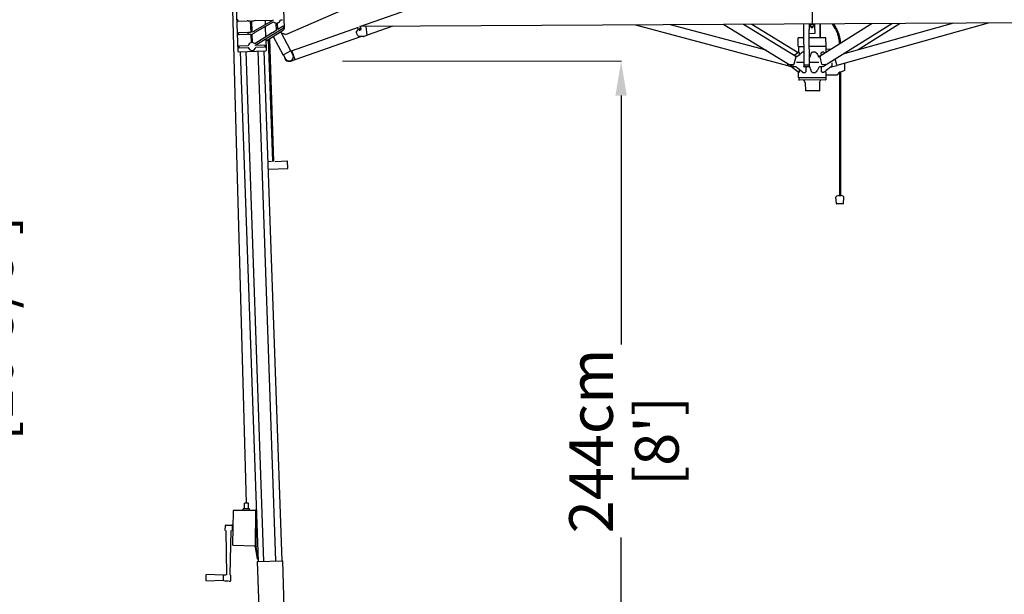
# Model space of a CAD drawing. Extents: x 97333 to 119120, y 40785 to 128726.
# Drawn here: x 106336 to 109494, y 125196 to 127039 of the extents above; entities that cross this region are included whole.
import ezdxf

# ---------------------------------------------------------------- set-up
doc = ezdxf.new("R2010")
doc.units = 0
doc.layers.get('Defpoints').update_dxf_attribs({"linetype": 'CONTINUOUS'})
doc.layers.add('CORO', color=7, linetype='CONTINUOUS')
doc.layers.add('P-00000000', color=7, linetype='CONTINUOUS')
doc.styles.add('Arial', font='arial.ttf')
doc.dimstyles.new('QUOTE SITO$0', dxfattribs={"dimscale": 0, "dimtxt": 50, "dimasz": 70, "dimexe": 1, "dimexo": 1, "dimgap": 40, "dimtad": 0, "dimdec": 1, "dimzin": 12, "dimdsep": 46, "dimtxsty": 'Arial', "dimcen": 5.0292, "dimse1": 1, "dimse2": 1, "dimclrd": 256, "dimclre": 253, "dimclrt": 256, "dimadec": 0, "dimazin": 3, "dimtfac": 1, "dimtdec": 1, "dimtix": 1, "dimtofl": 0, "dimtmove": 2, "dimatfit": 3, "dimfxl": 1, "dimtfillclr": 256, "dimtolj": 1, "dimtzin": 0, "dimlwd": -1, "dimarcsym": 1})

# ---------------------------------------------------------------- blocks, each defined once
blk = doc.blocks.new('RODI 300X350 (SIDE)')
at = {"layer": 'CORO'}
for p, q in [((1757086.1, 281332.8), (1757028.2, 283444.5)), ((1757449.9, 282862.1), (1758823.8, 283345.7)), ((1758897.3, 283346.1), (1758899.9, 282870.1)), ((1757212, 282836.3), (1758000.7, 283179.1)), ((1757051.1, 282979.5), (1757057.9, 282782.7)), ((1757207.4, 282857), (1757205.4, 282915.8)), ((1757114.6, 282880.7), (1757170.3, 282882.6)), ((1757194.8, 282883.5), (1757202, 282883.8)), ((1757057, 282882.2), (1757057, 282880.2)), ((1757060.5, 282878.8), (1757058.6, 282878.7)), ((1757060.5, 282878.8), (1757088.2, 282879.8)), ((1757091.4, 282879.9), (1757088.2, 282879.8)), ((1757091.4, 282879.9), (1757098.1, 282880.1)), ((1757098.1, 282880.1), (1757099.4, 282842.7)), ((1757103.1, 282880.3), (1757111.1, 282880.6)), ((1757104.4, 282843.4), (1757103.1, 282880.3)), ((1757114.6, 282880.7), (1757111.1, 282880.6)), ((1757170.6, 282881.6), (1757111.8, 282847.7)), ((1757114.3, 282843.4), (1757173.1, 282877.3)), ((1757147, 282868), (1757146.5, 282881.8)), ((1757148.4, 282828.8), (1757147.2, 282862.4)), ((1757174, 282838.9), (1757203.1, 282857.1)), ((1757180.4, 282873.2), (1757181.2, 282849.3)), ((1757186.1, 282852.4), (1757185.4, 282873.4)), ((1757200.5, 282861.4), (1757186.1, 282852.4)), ((1757200.5, 282861.4), (1757202.6, 282862.7)), ((1757205.3, 282858.4), (1757203.1, 282857.1)), ((1757205.7, 282860.5), (1757204.7, 282862.2)), ((1757444.4, 282858.7), (1757232.1, 282784.1)), ((1757439, 282845.1), (1757445.1, 282853.8)), ((1757443.6, 282855.4), (1757444.1, 282854.5)), ((1757447.7, 282850.6), (1757445.8, 282853.7)), ((1760330.3, 282877.9), (1757449.9, 282862.1)), ((1757450.6, 282861.2), (1757453.4, 282862.2)), ((1757451.7, 282860.2), (1757452.2, 282859.4)), ((1757453.9, 282854.4), (1757452.1, 282857.5)), ((1757473.5, 282834.3), (1757469.4, 282862.3)), ((1757554.9, 282862.7), (1757473.5, 282834.5)), ((1758334.2, 282867), (1758821, 282736.6)), ((1758752.8, 282785.6), (1758446.3, 282867.6)), ((1758617, 282868.5), (1758829, 282739)), ((1758679.7, 282868.9), (1758847.6, 282766.3)), ((1758707, 282869), (1758855, 282778.6)), ((1758873.1, 282869.9), (1758873.8, 282739.7)), ((1758890.9, 282870), (1758890.9, 282869.7)), ((1758890.9, 282869.3), (1758890.9, 282869.7)), ((1758890.9, 282869.3), (1758891, 282852.7)), ((1758891, 282852.3), (1758891, 282852.7)), ((1758891.1, 282839.4), (1758891, 282852.3)), ((1758895.2, 282865.8), (1758895.2, 282865)), ((1758896.3, 282860.9), (1758896.3, 282862.8)), ((1758903.6, 282860.9), (1758903.6, 282862.9)), ((1758904.7, 282865.9), (1758904.7, 282865.1)), ((1758908.9, 282869.8), (1758908.9, 282870.1)), ((1758908.9, 282869.8), (1758908.9, 282869.4)), ((1758909, 282852.8), (1758908.9, 282869.4)), ((1758909, 282852.8), (1758909, 282852.4)), ((1758909, 282852.4), (1758909.1, 282839.5)), ((1758924.9, 282870.2), (1758925.2, 282825.5)), ((1759092.8, 282871.1), (1758926.1, 282766.7)), ((1758927, 282825.5), (1758926.7, 282870.2)), ((1758945, 282739.6), (1759155.5, 282871.5)), ((1758964.9, 282870.4), (1758973.5, 282855.7)), ((1758968.9, 282870.5), (1758976.5, 282857.5)), ((1758980.3, 282737.5), (1759465.6, 282873.2)), ((1759353.5, 282872.6), (1758999.1, 282773.5)), ((1759182.8, 282871.6), (1759048, 282787.2)), ((1757058.5, 282839.7), (1757058.5, 282837.7)), ((1757059.9, 282841.3), (1757061.8, 282841.3)), ((1757062, 282836.3), (1757060.1, 282836.3)), ((1757089.5, 282842.3), (1757061.8, 282841.3)), ((1757062, 282836.3), (1757089.7, 282837.3)), ((1757089.5, 282842.3), (1757092.7, 282842.4)), ((1757092.9, 282837.4), (1757089.7, 282837.3)), ((1757099.4, 282842.7), (1757092.7, 282842.4)), ((1757092.9, 282837.4), (1757099.6, 282837.7)), ((1757099.6, 282837.7), (1757100.5, 282809.9)), ((1757109.3, 282846.3), (1757104.4, 282843.4)), ((1757104.6, 282837.7), (1757111.8, 282841.9)), ((1757105.5, 282810.1), (1757104.6, 282837.7)), ((1757109.3, 282846.3), (1757111.8, 282847.7)), ((1757114.3, 282843.4), (1757111.8, 282841.9)), ((1757168.4, 282841.3), (1757112.5, 282806.4)), ((1757115.2, 282802.1), (1757171, 282837)), ((1757149.9, 282785.9), (1757148.6, 282823)), ((1757149.6, 282816.2), (1757203.7, 282850)), ((1757170.6, 282428.4), (1757156.9, 282820.8)), ((1757174.1, 282428.5), (1757160.4, 282822.9)), ((1757171.3, 282843.1), (1757168.4, 282841.3)), ((1757171, 282837), (1757174, 282838.9)), ((1757181.2, 282849.3), (1757171.3, 282843.1)), ((1757171.7, 282830), (1757203.9, 282770.5)), ((1757193.5, 282843.6), (1757208.1, 282837.8)), ((1757228.7, 282784), (1757197.1, 282842.2)), ((1757212, 282836.3), (1757208.1, 282837.8)), ((1757241.9, 282756.2), (1757452.4, 282830.1)), ((1757461.8, 282830.2), (1757448.8, 282830.1)), ((1757463.9, 282830.6), (1757473.2, 282833.8)), ((1758873.4, 282825.2), (1758855.7, 282825.1)), ((1758855.8, 282798.1), (1758855.7, 282825.1)), ((1758891.6, 282739.8), (1758891.1, 282839.4)), ((1758944.7, 282825.6), (1758891.2, 282825.3)), ((1758908.6, 282839), (1758891.6, 282838.9)), ((1758944.8, 282798.6), (1758944.7, 282825.6)), ((1757059.9, 282797.2), (1757060, 282795.2)), ((1757061.4, 282798.8), (1757063.3, 282798.9)), ((1757063.5, 282793.9), (1757061.6, 282793.8)), ((1757091.1, 282799.8), (1757063.3, 282798.9)), ((1757063.5, 282793.9), (1757091.3, 282794.8)), ((1757143.4, 282801.7), (1757115.6, 282800.7)), ((1757115.8, 282795.7), (1757143.6, 282796.7)), ((1757143.4, 282801.7), (1757145.3, 282801.7)), ((1757145.5, 282796.7), (1757143.6, 282796.7)), ((1757147, 282798.3), (1757146.9, 282800.3)), ((1758856.3, 282796.3), (1758856.4, 282779.6)), ((1758873.5, 282797.2), (1758856.8, 282797.2)), ((1758943.8, 282797.6), (1758891.3, 282797.3)), ((1758944.3, 282796.8), (1758944.4, 282780.1)), ((1758961.2, 282788.7), (1758945.3, 282788.6)), ((1758987.2, 282805.1), (1758987.2, 282805)), ((1757059.5, 282781.2), (1757148.4, 282784.3)), ((1757066.1, 282781.5), (1757118, 281296)), ((1757141.7, 281146.1), (1757084.6, 282782.1)), ((1757180.5, 281147.4), (1757123.4, 282783.5)), ((1757141.8, 282784.1), (1757199, 281148.1)), ((1757204.4, 282770.8), (1757203.9, 282770.5)), ((1757204.3, 282770.5), (1757210.7, 282758.6)), ((1757204.4, 282770.8), (1757204.6, 282770.9)), ((1757227.9, 282783.6), (1757204.6, 282770.9)), ((1757227.8, 282751), (1757241.7, 282755.9)), ((1757227.9, 282783.6), (1757228.1, 282783.7)), ((1757228.7, 282784), (1757228.1, 282783.7)), ((1757234.9, 282771.7), (1757228.5, 282783.6)), ((1757231.8, 282784.2), (1757228.7, 282783.1)), ((1757232.1, 282784), (1757232.1, 282784.1)), ((1757232.1, 282784), (1757232.2, 282783.8)), ((1757232.5, 282782.9), (1757232.2, 282783.8)), ((1757232.7, 282782.2), (1757232.5, 282782.9)), ((1757241.2, 282758), (1757232.7, 282782.2)), ((1757241.5, 282757.3), (1757241.2, 282758)), ((1757241.8, 282756.4), (1757241.5, 282757.3)), ((1757241.8, 282756.4), (1757241.9, 282756.2)), ((1757241.9, 282756.2), (1757241.9, 282756.2)), ((1758848.1, 282764.6), (1758842.1, 282740.8)), ((1758854, 282777.8), (1758842.8, 282769.2)), ((1758852.4, 282764.2), (1758848.6, 282766.5)), ((1758857.6, 282779.7), (1758856.4, 282779.6)), ((1758858.4, 282776), (1758858.4, 282770.4)), ((1758873.6, 282779.7), (1758869.8, 282779.7)), ((1758910.4, 282779.9), (1758901.1, 282779.9)), ((1758925.1, 282766.9), (1758919.2, 282763.2)), ((1758931.9, 282741.3), (1758925.6, 282765)), ((1758929.9, 282769.1), (1758929.8, 282776.4)), ((1758937.8, 282780.1), (1758932, 282780.1)), ((1758979.7, 282739.4), (1758974.5, 282758.1)), ((1758821, 282736.7), (1758821.1, 282736.9)), ((1758821, 282736.7), (1758821, 282736.6)), ((1758821.3, 282737.8), (1758821.1, 282736.9)), ((1758821.2, 282736.4), (1758831.9, 282733.5)), ((1758821.5, 282738.6), (1758821.3, 282737.8)), ((1758822.7, 282742.8), (1758821.5, 282738.6)), ((1758837.2, 282733.2), (1758828.3, 282738.6)), ((1758840.1, 282738.9), (1758829.5, 282738.8)), ((1758854.3, 282716.5), (1758832.3, 282733.1)), ((1758849, 282732.1), (1758840.9, 282732.1)), ((1758850.5, 282747.1), (1758873.5, 282747.2)), ((1758873.5, 282747.2), (1758873.7, 282747.2)), ((1758873.7, 282747.2), (1758873.5, 282747.2)), ((1758873.7, 282738.1), (1758873.8, 282733.5)), ((1758873.8, 282732.7), (1758873.8, 282733.5)), ((1758891.3, 282732.3), (1758874.3, 282732.2)), ((1758889.6, 282737.9), (1758875.8, 282737.9)), ((1758880, 282732.3), (1758880.1, 282718.4)), ((1758891.8, 282733.6), (1758891.7, 282738.1)), ((1758891.8, 282733.6), (1758891.8, 282732.8)), ((1758892, 282747.3), (1758921.4, 282747.5)), ((1758892.2, 282734.5), (1758892.2, 282734.5)), ((1758933.1, 282732.6), (1758923.7, 282732.5)), ((1758930.2, 282718.7), (1758930.1, 282732.6)), ((1758944.4, 282739.5), (1758933.9, 282739.4)), ((1758945.7, 282739.2), (1758936.9, 282733.7)), ((1758963.5, 282745.9), (1758963.6, 282736.2)), ((1758965.9, 282733.3), (1758980.1, 282737.3)), ((1758979.9, 282738.7), (1758979.7, 282739.4)), ((1758980.2, 282737.8), (1758979.9, 282738.7)), ((1758980.2, 282737.8), (1758980.3, 282737.6)), ((1758980.3, 282737.5), (1758980.3, 282737.6)), ((1759004.8, 282723.1), (1759004.7, 282744.3)), ((1758856.8, 282714.7), (1758857.9, 282714.7)), ((1758856.9, 282698), (1758856.8, 282714.7)), ((1758944.1, 282697.6), (1758857.7, 282697.2)), ((1758857.9, 282696.9), (1758857.9, 282690.5)), ((1758858.6, 282723.9), (1758858.7, 282718.3)), ((1758870.1, 282714.7), (1758877.5, 282714.8)), ((1758901.5, 282714.9), (1758910.7, 282714.9)), ((1758932.4, 282715.1), (1758938.1, 282715.1)), ((1758943.9, 282697.3), (1758943.9, 282690.9)), ((1758944.7, 282718.7), (1758944.7, 282719.9)), ((1758944.9, 282698.4), (1758944.8, 282715.2)), ((1758945.7, 282706.6), (1758944.8, 282706.6)), ((1758945.7, 282706.6), (1758975.8, 282706.8)), ((1758975.8, 282706.8), (1758980.5, 282706.8)), ((1758983.3, 282708.8), (1758983.6, 282709.8)), ((1758987.7, 282714.9), (1758987.7, 282319.7)), ((1758989.8, 282715.9), (1759002.8, 282720.3)), ((1758991.2, 282716.4), (1758991.2, 282319.7)), ((1758943.6, 282690.6), (1758858.2, 282690.2)), ((1758878.3, 282682.2), (1758873.5, 282690.1)), ((1758878.4, 282681.7), (1758878.6, 282655.8)), ((1758923.4, 282681.9), (1758923.6, 282656)), ((1758923.6, 282682.5), (1758928.3, 282690.4)), ((1758923.3, 282655.7), (1758878.9, 282655.5)), ((1757166.4, 282428.7), (1757154.3, 282428.3)), ((1757178.4, 282429.2), (1757217.5, 282430.5)), ((1757218.2, 282406.5), (1757217.5, 282430.5)), ((1757155.1, 282404.3), (1757218.2, 282406.5)), ((1758978.3, 282294.2), (1758976.6, 282314.9)), ((1758986, 282319.7), (1758992.8, 282319.7)), ((1759000.5, 282294.2), (1759002.2, 282314.9)), ((1758999.4, 282292.9), (1758979.4, 282292.9)), ((1757042.8, 281306.7), (1757041.6, 281200.6)), ((1757112.8, 281309.3), (1757045.8, 281309.6)), ((1757075.5, 281309.5), (1757075.6, 281315)), ((1757096.1, 281314.7), (1757075.6, 281315)), ((1757079.9, 281314.9), (1757080.1, 281332.9)), ((1757092.1, 281332.8), (1757080.1, 281332.9)), ((1757091.9, 281314.8), (1757092.1, 281332.8)), ((1757096, 281309.4), (1757096.1, 281314.7)), ((1757114.8, 281307.3), (1757113.5, 281198.3)), ((1757114.8, 281311.3), (1757114.6, 281311.3)), ((1757114.8, 281311.3), (1757114.8, 281307.3)), ((1757114.7, 281303), (1757117.7, 281303)), ((1757116.5, 281193.5), (1757117.7, 281303)), ((1757118, 281296), (1757123.2, 281145.4)), ((1757018.1, 281244.9), (1757018.2, 281260.9)), ((1757019.7, 281262.4), (1757039.2, 281262.6)), ((1757020.1, 281244.9), (1757021.4, 281103.1)), ((1757033.4, 281102.8), (1757037, 281245.1)), ((1757040.2, 281261.6), (1757040, 281243.7)), ((1757044.5, 281197.6), (1757111.5, 281196.3)), ((1757113.3, 281194.3), (1757113.5, 281194.3)), ((1757113.5, 281198.3), (1757113.5, 281196.4)), ((1757113.5, 281196.4), (1757113.5, 281193.5)), ((1757113.6, 281192.5), (1757120, 281153.5)), ((1757122.9, 281154), (1757116.5, 281193)), ((1757122.9, 281154), (1757120, 281153.5)), ((1757120.1, 281145.3), (1757123.1, 281145.4)), ((1757120.1, 281145.3), (1757125.3, 280996.9)), ((1757123.1, 281145.4), (1757199.1, 281148.1)), ((1757199.1, 281148.1), (1757202.1, 281148.2)), ((1757207.3, 280998.3), (1757202.1, 281148.2)), ((1756956.7, 281083.7), (1756956.9, 281103.5)), ((1757011.2, 281084.2), (1756957.7, 281082.7)), ((1757011.4, 281101.7), (1756958, 281104.4)), ((1757011.7, 281084.6), (1757011.9, 281102.5)), ((1757012.4, 281103), (1757020.9, 281103.1)), ((1757030.2, 281082.4), (1757033.2, 281082.3)), ((1757034.9, 281101.7), (1757034.7, 281083.7))]:
    blk.add_line(p, q, dxfattribs=at)
for centre, radius, start, end in [((1757058.5, 282882.2), 1.5, 92, 182), ((1757182.4, 282885.6), 12.5, 192.9698, 198.8958), ((1757182.4, 282885.6), 12.5, 283.1359, 350.8641), ((1757058.5, 282880.2), 1.5, 182, 272), ((1757182.4, 282885.6), 12.5, 221.1042, 260.8641), ((1757203.4, 282861.4), 1.5, 32, 122), ((1757199.4, 282856.8), 8, 302, 2), ((1757204.5, 282859.7), 1.5, 302, 32), ((1757060, 282839.8), 1.5, 92, 182), ((1757060, 282837.8), 1.5, 182, 272), ((1758891.6, 282839.4), 0.5, 180.3138, 270.3138), ((1758908.6, 282839.5), 0.5, 270.3138, 0.3138), ((1757061.4, 282797.3), 1.5, 92, 182), ((1757061.5, 282795.3), 1.5, 182, 272), ((1757103.4, 282797.8), 12.5, 103.537, 170.6495), ((1757103.4, 282797.8), 12.5, 193.3505, 350.6495), ((1757103.4, 282797.8), 12.5, 43.3947, 80.463), ((1757103.4, 282797.8), 12.5, 13.3505, 20.6053), ((1757145.4, 282800.2), 1.5, 2, 92), ((1757145.5, 282798.2), 1.5, 272, 2), ((1757150.4, 282814.9), 1.5, 122, 182), ((1758856.8, 282798.2), 1, 180.3138, 270.3138), ((1758857.1, 282796.4), 0.8, 90.3138, 180.3138), ((1758943.5, 282796.8), 0.8, 0.3138, 90.3138), ((1758943.8, 282798.6), 1, 270.3138, 0.3138), ((1757059.4, 282782.7), 1.5, 182, 272), ((1757148.4, 282785.8), 1.5, 272, 2), ((1757204.5, 282770.6), 0.25, 118.4631, 208.4631), ((1757209, 282762.9), 1, 149.6075, 189.4071), ((1757222.8, 282765.2), 15, 189.4071, 289.3609), ((1757222.8, 282765.2), 13.7, 208.4631, 28.4631), ((1757228.3, 282783.5), 0.25, 28.4631, 118.4631), ((1757231.9, 282784), 0.25, 19.3609, 109.3609), ((1757241.6, 282756.1), 0.25, 289.3609, 19.3609), ((1758821.3, 282736.6), 0.25, 165.0102, 255.0102), ((1758874.3, 282732.7), 0.5, 180.3138, 270.3138), ((1758891.3, 282732.8), 0.5, 270.3138, 0.3138), ((1758961.8, 282747.7), 15, 266.9555, 285.6173), ((1758857.7, 282698), 0.8, 180.3138, 270.3138), ((1758858.2, 282696.9), 0.3, 90.3138, 180.3138), ((1758943.6, 282697.3), 0.3, 0.3138, 90.3138), ((1758944.1, 282698.4), 0.8, 270.3138, 0.3138), ((1758858.2, 282690.5), 0.3, 180.3138, 270.3138), ((1758873.2, 282689.9), 0.3, 31.3789, 90.3138), ((1758877.4, 282681.7), 1, 0.3138, 31.3789), ((1758924.4, 282681.9), 1, 149.2486, 180.3138), ((1758928.6, 282690.2), 0.3, 90.3138, 149.2486), ((1758943.6, 282690.9), 0.3, 270.3138, 0.3138), ((1758878.9, 282655.8), 0.3, 180.3138, 270.3138), ((1758923.3, 282656), 0.3, 270.3138, 0.3138), ((1758979.6, 282315.1), 3, 110.2213, 184.7271), ((1758989.4, 282288.4), 31.4, 96.2087, 110.2213), ((1758989.4, 282288.4), 31.4, 69.7787, 83.7913), ((1758999.3, 282315.1), 3, 355.2729, 69.7787), ((1758979.8, 282294.3), 1.5, 184.7271, 255.118), ((1758999, 282294.3), 1.5, 284.882, 355.2729), ((1757045.8, 281306.6), 3, 89.7554, 179.3462), ((1757114.6, 281309.5), 1.8, 89.3462, 179.3462), ((1757019.7, 281260.9), 1.5, 90.6481, 179.3462), ((1757039.2, 281261.6), 1, 359.3462, 90.6481), ((1757044.6, 281200.6), 3, 179.3462, 268.9369), ((1757113.3, 281196.1), 1.8, 179.3462, 269.3462), ((1757119.5, 281193.5), 6, 179.3462, 189.3462), ((1757119.5, 281193.5), 3, 179.3462, 189.3462), ((1759406.5, 347417.8), 66376.9, 267.93284, 267.947087), ((1757033.2, 281083.8), 1.5, 268.1008, 359.3462), ((1757033.4, 281101.7), 1.5, 359.3462, 74.088)]:
    blk.add_arc(centre, radius, start, end, dxfattribs=at)
for centre, major_axis, ratio, start_param, end_param in [((1757448.2, 282856.9), (4.08, 2.44), 0.514694, 3.141593, 6.283185), ((1757450.8, 282852.5), (3.13, 1.88), 0.514694, 3.141593, 6.283185), ((1758899.9, 282865), (4.75, 0.03), 0.722324, 3.141593, 6.283185), ((1758900, 282860.9), (3.65, 0.02), 0.722324, 3.141593, 6.283185), ((1758846.6, 282764.6), (1.04, 1.71), 0.708111, 5.125356, 6.283185), ((1758927.1, 282765), (-1.06, 1.69), 0.708111, 0, 1.157829), ((1758830, 282740.7), (-1.04, -1.71), 0.708111, 0, 0.412967), ((1758840.5, 282740.8), (1.04, 1.71), 0.708111, 3.55456, 5.125356), ((1758875.8, 282739.8), (-2, -0.01), 0.950417, 0, 1.570796), ((1758889.6, 282739.8), (2, 0.01), 0.950417, 4.712389, 6.283185), ((1758933.4, 282741.3), (1.06, -1.69), 0.708111, 4.299422, 5.870218), ((1758943.9, 282741.3), (1.06, -1.69), 0.708111, 5.870218, 6.283185)]:
    blk.add_ellipse(centre, major_axis=major_axis, ratio=ratio, start_param=start_param, end_param=end_param, dxfattribs=at)
for points, knots in [([(1757443.6, 282855.4), (1757443.5, 282855.5), (1757443.4, 282855.7), (1757443.3, 282856.1), (1757443.3, 282856.3), (1757443.3, 282856.7), (1757443.4, 282856.9), (1757443.5, 282857.2), (1757443.5, 282857.4), (1757443.7, 282857.8), (1757443.8, 282858), (1757444, 282858.2)], [2.9448419, 2.9448419, 2.9448419, 2.9448419, 3.115542, 3.115542, 3.2862422, 3.2862422, 3.4569424, 3.4569424, 3.6276425, 3.6276425, 3.7983427, 3.7983427, 3.7983427, 3.7983427]), ([(1757449, 282861.2), (1757449.3, 282861.2), (1757449.5, 282861.2), (1757449.9, 282861.2), (1757450.1, 282861.2), (1757450.5, 282861.1), (1757450.7, 282861.1), (1757451, 282860.9), (1757451.2, 282860.8), (1757451.5, 282860.6), (1757451.6, 282860.4), (1757451.7, 282860.2)], [5.2329338, 5.2329338, 5.2329338, 5.2329338, 5.4036339, 5.4036339, 5.5743341, 5.5743341, 5.7450342, 5.7450342, 5.9157344, 5.9157344, 6.0864345, 6.0864345, 6.0864345, 6.0864345]), ([(1758895.2, 282865.8), (1758895.2, 282866.2), (1758895.3, 282866.6), (1758895.5, 282867.3), (1758895.8, 282867.6), (1758896.3, 282868.2), (1758896.7, 282868.5), (1758897.5, 282869), (1758897.9, 282869.2), (1758898.9, 282869.4), (1758899.4, 282869.5), (1758900.4, 282869.5), (1758900.9, 282869.4), (1758901.9, 282869.2), (1758902.4, 282869), (1758903.2, 282868.5), (1758903.6, 282868.2), (1758904.2, 282867.6), (1758904.4, 282867.2), (1758904.6, 282866.5), (1758904.7, 282866.2), (1758904.7, 282865.9)], [3.752666, 3.752666, 3.752666, 3.752666, 4.037377, 4.037377, 4.33386, 4.33386, 4.653263, 4.653263, 4.986913, 4.986913, 5.324062, 5.324062, 5.661422, 5.661422, 5.998567, 5.998567, 6.332102, 6.332102, 6.650193, 6.650193, 6.894259, 6.894259, 6.894259, 6.894259]), ([(1758973.5, 282855.7), (1758975.2, 282852.7), (1758976.9, 282849.5), (1758979.7, 282843.1), (1758981, 282839.8), (1758983.2, 282833.1), (1758984.1, 282829.7), (1758985.6, 282822.8), (1758986.2, 282819.3), (1758987, 282812.2), (1758987.2, 282808.7), (1758987.2, 282805.1)], [5.7421332, 5.7421332, 5.7421332, 5.7421332, 5.8503437, 5.8503437, 5.9585541, 5.9585541, 6.0667645, 6.0667645, 6.1749749, 6.1749749, 6.2831853, 6.2831853, 6.2831853, 6.2831853]), ([(1758976.5, 282857.5), (1758978.3, 282854.3), (1758980, 282851.1), (1758983, 282844.4), (1758984.3, 282841), (1758986.6, 282834.1), (1758987.5, 282830.6), (1758989.1, 282823.4), (1758989.7, 282819.8), (1758990.4, 282813.1), (1758990.6, 282810.2), (1758990.7, 282807.2)], [5.7421332, 5.7421332, 5.7421332, 5.7421332, 5.8503437, 5.8503437, 5.9585541, 5.9585541, 6.0667645, 6.0667645, 6.1749749, 6.1749749, 6.2635112, 6.2635112, 6.2635112, 6.2635112]), ([(1757439, 282845.1), (1757439, 282845.1), (1757439, 282845), (1757438.9, 282844.9), (1757438.9, 282844.9), (1757438.9, 282844.8), (1757438.9, 282844.8), (1757438.9, 282844.7), (1757438.9, 282844.6), (1757438.9, 282844.5), (1757438.9, 282844.5), (1757438.9, 282844.4)], [5.2359878, 5.2359878, 5.2359878, 5.2359878, 5.4106819, 5.4106819, 5.585376, 5.585376, 5.76007, 5.76007, 5.9347641, 5.9347641, 6.1094582, 6.1094582, 6.1094582, 6.1094582]), ([(1757448.8, 282830.1), (1757447.8, 282830.1), (1757446.7, 282830.4), (1757444.8, 282831.3), (1757443.9, 282832), (1757442.2, 282833.8), (1757441.5, 282834.8), (1757440.3, 282837.2), (1757439.8, 282838.6), (1757439.1, 282841.4), (1757438.9, 282842.9), (1757438.9, 282844.4)], [4.929515, 4.929515, 4.929515, 4.929515, 5.234995, 5.234995, 5.540474, 5.540474, 5.845954, 5.845954, 6.151433, 6.151433, 6.456912, 6.456912, 6.456912, 6.456912]), ([(1757461.8, 282830.2), (1757461.9, 282830.2), (1757462.1, 282830.2), (1757462.4, 282830.2), (1757462.5, 282830.2), (1757462.8, 282830.3), (1757462.9, 282830.3), (1757463.2, 282830.4), (1757463.4, 282830.4), (1757463.7, 282830.5), (1757463.8, 282830.5), (1757463.9, 282830.6)], [1.3536698, 1.3536698, 1.3536698, 1.3536698, 1.3970951, 1.3970951, 1.4405204, 1.4405204, 1.4839457, 1.4839457, 1.527371, 1.527371, 1.5707963, 1.5707963, 1.5707963, 1.5707963]), ([(1758851.7, 282764.6), (1758853.7, 282766.4), (1758855.8, 282768.2), (1758861.5, 282773.2), (1758865.2, 282776.3), (1758868.8, 282779.4)], [0.605592, 0.605592, 0.605592, 0.605592, 1.508569, 1.508569, 3.068893, 3.068893, 3.068893, 3.068893]), ([(1758854, 282777.8), (1758854, 282777.8), (1758854.1, 282777.8), (1758854.2, 282777.9), (1758854.3, 282778), (1758854.6, 282778.3), (1758854.9, 282778.5), (1758855.6, 282779), (1758856, 282779.3), (1758856.4, 282779.6)], [0, 0, 0, 0, 0.0127086, 0.0127086, 0.046695, 0.046695, 0.1486242, 0.1486242, 0.3095059, 0.3095059, 0.3095059, 0.3095059]), ([(1758857.6, 282779.7), (1758857.6, 282779.7), (1758857.7, 282779.7), (1758857.9, 282779.4), (1758858, 282779.2), (1758858.1, 282778.7), (1758858.2, 282778.4), (1758858.3, 282777.6), (1758858.3, 282777.3), (1758858.4, 282776.7), (1758858.4, 282776.4), (1758858.4, 282776)], [0, 0, 0, 0, 0.093794, 0.093794, 0.1662446, 0.1662446, 0.2838002, 0.2838002, 0.3896487, 0.3896487, 0.5241712, 0.5241712, 0.5241712, 0.5241712]), ([(1758868.8, 282779.4), (1758868.8, 282779.4), (1758868.8, 282779.4), (1758869, 282779.6), (1758869.2, 282779.7), (1758869.5, 282779.7), (1758869.6, 282779.7), (1758869.8, 282779.7)], [0.4003016, 0.4003016, 0.4003016, 0.4003016, 0.4157887, 0.4157887, 0.507197, 0.507197, 0.6141238, 0.6141238, 0.6141238, 0.6141238]), ([(1758892.1, 282760.2), (1758892.1, 282760.2), (1758892.1, 282760.2), (1758892.1, 282760.2), (1758892.1, 282760.2), (1758892.1, 282760.2), (1758892.1, 282760.2), (1758892.1, 282760.2), (1758892.1, 282760.2), (1758892.1, 282760.2), (1758892.1, 282760.3), (1758892.1, 282760.3), (1758892.1, 282760.3), (1758892.1, 282760.3), (1758892.1, 282760.3), (1758892.1, 282760.3), (1758892.1, 282760.3), (1758892.1, 282760.3), (1758892.1, 282760.3), (1758892.1, 282760.3), (1758892.1, 282760.3), (1758892.2, 282760.4), (1758892.2, 282760.5), (1758892.3, 282760.8), (1758892.4, 282761), (1758892.7, 282761.9), (1758892.9, 282762.5), (1758893.8, 282765.1), (1758894.5, 282767), (1758896.2, 282771.9), (1758897.2, 282774.9), (1758898.3, 282777.8)], [0, 0, 0, 0, 0.00057, 0.00057, 0.001099, 0.001099, 0.001841, 0.001841, 0.002518, 0.002518, 0.003316, 0.003316, 0.004385, 0.004385, 0.005836, 0.005836, 0.007145, 0.007145, 0.011075, 0.011075, 0.022865, 0.022865, 0.058233, 0.058233, 0.164337, 0.164337, 0.48265, 0.48265, 1.437591, 1.437591, 2.936764, 2.936764, 2.936764, 2.936764]), ([(1758898.3, 282777.8), (1758898.5, 282778.3), (1758898.8, 282778.7), (1758899.1, 282779.2), (1758899.4, 282779.4), (1758900, 282779.8), (1758900.3, 282779.8), (1758900.7, 282779.9), (1758900.9, 282779.9), (1758901.1, 282779.9)], [0.1414938, 0.1414938, 0.1414938, 0.1414938, 0.2694579, 0.2694579, 0.4157887, 0.4157887, 0.507197, 0.507197, 0.6141238, 0.6141238, 0.6141238, 0.6141238]), ([(1758910.4, 282779.9), (1758910.7, 282779.9), (1758911, 282780), (1758911.8, 282779.7), (1758912, 282779.5), (1758912.4, 282779.1), (1758912.5, 282778.9), (1758912.7, 282778.7)], [0, 0, 0, 0, 0.093794, 0.093794, 0.1662446, 0.1662446, 0.2403896, 0.2403896, 0.2403896, 0.2403896]), ([(1758929.8, 282776.4), (1758929.8, 282776.9), (1758929.8, 282777.4), (1758930.1, 282778.5), (1758930.3, 282778.9), (1758930.6, 282779.3), (1758930.8, 282779.6), (1758931.3, 282779.9), (1758931.4, 282780), (1758931.7, 282780.1), (1758931.9, 282780.1), (1758932, 282780.1)], [0, 0, 0, 0, 0.1377563, 0.1377563, 0.2694579, 0.2694579, 0.4157887, 0.4157887, 0.507197, 0.507197, 0.6141238, 0.6141238, 0.6141238, 0.6141238]), ([(1758840.9, 282732.1), (1758840.7, 282732.1), (1758840.4, 282732.1), (1758839.9, 282732.1), (1758839.6, 282732.2), (1758839.1, 282732.3), (1758838.9, 282732.4), (1758838.4, 282732.5), (1758838.1, 282732.6), (1758837.6, 282732.9), (1758837.4, 282733), (1758837.2, 282733.2)], [1.1901267, 1.1901267, 1.1901267, 1.1901267, 1.2662606, 1.2662606, 1.3423945, 1.3423945, 1.4185285, 1.4185285, 1.4946624, 1.4946624, 1.5707963, 1.5707963, 1.5707963, 1.5707963]), ([(1758892.2, 282734.5), (1758892.2, 282734.5), (1758892.2, 282734.5), (1758892.2, 282734.5), (1758892.2, 282734.5), (1758892.2, 282734.5), (1758892.2, 282734.5), (1758892.2, 282734.5), (1758892.2, 282734.5), (1758892.2, 282734.5), (1758892.2, 282734.5), (1758892.2, 282734.5), (1758892.2, 282734.5), (1758892.2, 282734.5), (1758892.2, 282734.5), (1758892.2, 282734.5), (1758892.2, 282734.5), (1758892.2, 282734.5), (1758892.2, 282734.5), (1758892.2, 282734.5), (1758892.2, 282734.5), (1758892.2, 282734.5), (1758892.2, 282734.5), (1758892.2, 282734.5), (1758892.2, 282734.5), (1758892.2, 282734.5), (1758892.2, 282734.5), (1758892.2, 282734.5), (1758892.2, 282734.5), (1758892.2, 282734.5), (1758892.2, 282734.5), (1758892.2, 282734.5), (1758892.2, 282734.5), (1758892.2, 282734.5), (1758892.2, 282734.5), (1758892.2, 282734.5), (1758892.2, 282734.5), (1758892.2, 282734.6), (1758892.2, 282734.7), (1758892.1, 282734.9), (1758892.1, 282735), (1758892, 282735.4), (1758892, 282735.6), (1758892, 282735.8)], [0, 0, 0, 0, 0.0001223, 0.0001223, 0.0002538, 0.0002538, 0.0006102, 0.0006102, 0.0011442, 0.0011442, 0.0014982, 0.0014982, 0.0016864, 0.0016864, 0.0018536, 0.0018536, 0.0019865, 0.0019865, 0.0021646, 0.0021646, 0.0024779, 0.0024779, 0.0029364, 0.0029364, 0.0030726, 0.0030726, 0.0032861, 0.0032861, 0.0034574, 0.0034574, 0.0037017, 0.0037017, 0.0043321, 0.0043321, 0.0062234, 0.0062234, 0.0118975, 0.0118975, 0.0289241, 0.0289241, 0.0801307, 0.0801307, 0.1447812, 0.1447812, 0.1447812, 0.1447812]), ([(1758923.7, 282732.5), (1758923.1, 282731.7), (1758922.6, 282730.8), (1758920.4, 282727.4), (1758918.7, 282724.9), (1758915.7, 282720.3), (1758914.4, 282718.2), (1758913, 282716.2)], [0.275384, 0.275384, 0.275384, 0.275384, 0.699197, 0.699197, 1.970639, 1.970639, 2.994541, 2.994541, 2.994541, 2.994541]), ([(1758936.9, 282733.7), (1758936.6, 282733.6), (1758936.4, 282733.4), (1758935.9, 282733.2), (1758935.6, 282733.1), (1758935.2, 282732.9), (1758934.9, 282732.8), (1758934.4, 282732.7), (1758934.1, 282732.7), (1758933.6, 282732.6), (1758933.4, 282732.6), (1758933.1, 282732.6)], [4.712389, 4.712389, 4.712389, 4.712389, 4.7885229, 4.7885229, 4.8646568, 4.8646568, 4.9407908, 4.9407908, 5.0169247, 5.0169247, 5.0930586, 5.0930586, 5.0930586, 5.0930586]), ([(1758962.4, 282733.8), (1758962.4, 282733.8), (1758962.4, 282733.8), (1758962.4, 282733.8), (1758962.4, 282733.8), (1758962.4, 282733.8), (1758962.4, 282733.8), (1758962.4, 282733.8), (1758962.4, 282733.8), (1758962.4, 282733.8), (1758962.4, 282733.8), (1758962.4, 282733.8), (1758962.4, 282733.8), (1758962.4, 282733.8), (1758962.4, 282733.8), (1758962.4, 282733.8), (1758962.4, 282733.8), (1758962.4, 282733.8), (1758962.4, 282733.8), (1758962.4, 282733.8), (1758962.4, 282733.8), (1758962.4, 282733.8), (1758962.4, 282733.8), (1758962.3, 282733.8), (1758962.3, 282733.8), (1758962.3, 282733.7), (1758962.3, 282733.7), (1758962.2, 282733.6), (1758962.1, 282733.6), (1758961.8, 282733.3), (1758961.5, 282733.1), (1758960.6, 282732.4), (1758959.9, 282731.9), (1758957.1, 282729.6), (1758955, 282728), (1758948.2, 282722.6), (1758943.4, 282718.9), (1758938.7, 282715.3)], [0.000122, 0.000122, 0.000122, 0.000122, 0.000422, 0.000422, 0.000757, 0.000757, 0.001259, 0.001259, 0.001616, 0.001616, 0.001904, 0.001904, 0.002362, 0.002362, 0.002873, 0.002873, 0.00382, 0.00382, 0.004672, 0.004672, 0.005611, 0.005611, 0.006739, 0.006739, 0.010121, 0.010121, 0.020267, 0.020267, 0.050706, 0.050706, 0.142023, 0.142023, 0.415974, 0.415974, 1.237826, 1.237826, 3.083821, 3.083821, 3.083821, 3.083821]), ([(1758963.6, 282736.2), (1758963.6, 282735.9), (1758963.5, 282735.6), (1758963.3, 282734.9), (1758963.2, 282734.7), (1758962.8, 282734.2), (1758962.6, 282734), (1758962.4, 282733.8)], [0, 0, 0, 0, 0.09795, 0.09795, 0.194006, 0.194006, 0.275106, 0.275106, 0.275106, 0.275106]), ([(1758856.8, 282714.7), (1758856.4, 282715), (1758856, 282715.3), (1758855.4, 282715.7), (1758855.2, 282715.9), (1758854.7, 282716.2), (1758854.5, 282716.3), (1758854.3, 282716.5)], [0, 0, 0, 0, 0.1546735, 0.1546735, 0.2320339, 0.2320339, 0.3094705, 0.3094705, 0.3094705, 0.3094705]), ([(1758858.7, 282718.3), (1758858.7, 282717.8), (1758858.7, 282717.3), (1758858.6, 282716.2), (1758858.5, 282715.8), (1758858.4, 282715.4), (1758858.3, 282715.1), (1758858.2, 282714.8), (1758858.1, 282714.7), (1758858, 282714.7), (1758858, 282714.7), (1758857.9, 282714.7)], [0, 0, 0, 0, 0.1377563, 0.1377563, 0.2694579, 0.2694579, 0.4157887, 0.4157887, 0.507197, 0.507197, 0.6141238, 0.6141238, 0.6141238, 0.6141238]), ([(1758870.1, 282714.7), (1758869.9, 282714.7), (1758869.7, 282714.7), (1758869.3, 282714.9), (1758869.2, 282715), (1758869.1, 282715)], [0, 0, 0, 0, 0.093794, 0.093794, 0.1176582, 0.1176582, 0.1176582, 0.1176582]), ([(1758880.1, 282718.4), (1758880.1, 282717.9), (1758880.1, 282717.4), (1758879.8, 282716.3), (1758879.5, 282715.9), (1758879.2, 282715.5), (1758878.9, 282715.2), (1758878.4, 282714.9), (1758878.2, 282714.8), (1758877.9, 282714.8), (1758877.7, 282714.8), (1758877.5, 282714.8)], [0, 0, 0, 0, 0.1377563, 0.1377563, 0.2694579, 0.2694579, 0.4157887, 0.4157887, 0.507197, 0.507197, 0.6141238, 0.6141238, 0.6141238, 0.6141238]), ([(1758901.5, 282714.9), (1758901.1, 282714.9), (1758900.8, 282714.9), (1758900, 282715.2), (1758899.8, 282715.4), (1758899.3, 282715.8), (1758899, 282716.2), (1758898.7, 282716.7), (1758898.7, 282716.8), (1758898.6, 282716.9)], [0, 0, 0, 0, 0.093794, 0.093794, 0.1662446, 0.1662446, 0.2838002, 0.2838002, 0.3207807, 0.3207807, 0.3207807, 0.3207807]), ([(1758913, 282716.2), (1758913, 282716.1), (1758912.9, 282716), (1758912.6, 282715.7), (1758912.4, 282715.4), (1758911.8, 282715.1), (1758911.5, 282715), (1758911.1, 282714.9), (1758910.9, 282714.9), (1758910.7, 282714.9)], [0.2224029, 0.2224029, 0.2224029, 0.2224029, 0.2694579, 0.2694579, 0.4157887, 0.4157887, 0.507197, 0.507197, 0.6141238, 0.6141238, 0.6141238, 0.6141238]), ([(1758932.4, 282715.1), (1758932.1, 282715.1), (1758931.9, 282715.1), (1758931.3, 282715.4), (1758931.2, 282715.6), (1758930.8, 282716), (1758930.6, 282716.3), (1758930.3, 282717.1), (1758930.2, 282717.4), (1758930.2, 282718), (1758930.2, 282718.4), (1758930.2, 282718.7)], [0, 0, 0, 0, 0.093794, 0.093794, 0.1662446, 0.1662446, 0.2838002, 0.2838002, 0.3896487, 0.3896487, 0.5241712, 0.5241712, 0.5241712, 0.5241712]), ([(1758938.7, 282715.3), (1758938.6, 282715.2), (1758938.5, 282715.2), (1758938.3, 282715.1), (1758938.2, 282715.1), (1758938.1, 282715.1)], [0.4437689, 0.4437689, 0.4437689, 0.4437689, 0.507197, 0.507197, 0.6141238, 0.6141238, 0.6141238, 0.6141238]), ([(1758944.8, 282715.2), (1758944.8, 282715.2), (1758944.8, 282715.2), (1758944.8, 282715.4), (1758944.7, 282715.6), (1758944.7, 282716.1), (1758944.7, 282716.4), (1758944.7, 282717.2), (1758944.7, 282717.5), (1758944.7, 282718.1), (1758944.7, 282718.4), (1758944.7, 282718.7)], [0.0617527, 0.0617527, 0.0617527, 0.0617527, 0.093794, 0.093794, 0.1662446, 0.1662446, 0.2838002, 0.2838002, 0.3896487, 0.3896487, 0.5241712, 0.5241712, 0.5241712, 0.5241712]), ([(1758983.3, 282708.8), (1758983.2, 282708.6), (1758983.1, 282708.4), (1758982.8, 282708), (1758982.6, 282707.8), (1758982.3, 282707.5), (1758982.1, 282707.3), (1758981.7, 282707.1), (1758981.4, 282707), (1758981, 282706.9), (1758980.7, 282706.8), (1758980.5, 282706.8)], [0.349066, 0.349066, 0.349066, 0.349066, 0.593412, 0.593412, 0.837758, 0.837758, 1.082104, 1.082104, 1.32645, 1.32645, 1.570796, 1.570796, 1.570796, 1.570796]), ([(1758989.8, 282715.9), (1758989.2, 282715.7), (1758988.7, 282715.5), (1758987.6, 282714.9), (1758987.1, 282714.6), (1758986.2, 282713.8), (1758985.8, 282713.4), (1758985, 282712.5), (1758984.7, 282712), (1758984.1, 282710.9), (1758983.8, 282710.4), (1758983.6, 282709.8)], [-1.2566371, -1.2566371, -1.2566371, -1.2566371, -1.0751228, -1.0751228, -0.8936086, -0.8936086, -0.7120943, -0.7120943, -0.5305801, -0.5305801, -0.3490659, -0.3490659, -0.3490659, -0.3490659]), ([(1759004.8, 282723.1), (1759004.8, 282722.9), (1759004.8, 282722.6), (1759004.7, 282722.2), (1759004.6, 282721.9), (1759004.3, 282721.5), (1759004.2, 282721.3), (1759003.9, 282720.9), (1759003.7, 282720.7), (1759003.2, 282720.5), (1759003, 282720.4), (1759002.8, 282720.3)], [0, 0, 0, 0, 0.251327, 0.251327, 0.502655, 0.502655, 0.753982, 0.753982, 1.00531, 1.00531, 1.256637, 1.256637, 1.256637, 1.256637])]:
    blk.add_open_spline(points, degree=3, knots=knots, dxfattribs=at)
for points in [[(1757450.6, 282861.2), (1757450.5, 282861.2), (1757450.5, 282861.1), (1757450.5, 282861.1)], [(1758912.7, 282778.7), (1758915.8, 282774.1), (1758918.9, 282769.5), (1758921.9, 282764.9)], [(1758937.8, 282780.1), (1758937.9, 282780.1), (1758938.1, 282780.1), (1758938.3, 282779.9)], [(1758938.3, 282779.9), (1758939.7, 282778.9), (1758941, 282777.9), (1758942.4, 282776.9)], [(1758869.1, 282715), (1758862, 282721), (1758854.9, 282727), (1758847.8, 282733.1)], [(1758898.6, 282716.9), (1758896.5, 282722.7), (1758894.4, 282728.5), (1758892.2, 282734.5)]]:
    blk.add_open_spline(points, degree=3, dxfattribs=at)
blk = doc.blocks.new('*D106')
at = {"layer": 'Defpoints', "color": 0, "linetype": 'Continuous', "ltscale": 10, "transparency": 16777216}
for p in [(110327.3, 126894.7), (107143.7, 124286.2), (107143.7, 123552.5)]:
    blk.add_point(p, dxfattribs=at)
at = {"layer": 'P-00000000', "color": 253, "linetype": 'Continuous', "lineweight": 5, "ltscale": 10, "transparency": 16777216}
for p, q in [((110327.3, 126893.7), (110327.3, 123551.5)), ((107143.7, 124285.2), (107143.7, 123551.5))]:
    blk.add_line(p, q, dxfattribs=at)
at = {"layer": 'P-00000000', "ltscale": 10, "transparency": 16777216}
for p, q in [((107253.7, 123552.5), (108324.2, 123552.5)), ((110217.3, 123552.5), (109146.8, 123552.5))]:
    blk.add_line(p, q, dxfattribs=at)
at = {"layer": 'P-00000000', "linetype": 'Continuous', "ltscale": 10, "transparency": 16777216}
for points in [[(107253.7, 123570.9), (107253.7, 123534.2), (107143.7, 123552.5)], [(110217.3, 123570.9), (110217.3, 123534.2), (110327.3, 123552.5)]]:
    blk.add_solid(points, dxfattribs=at)
at = {"layer": 'P-00000000', "linetype": 'Continuous', "ltscale": 10, "transparency": 16777216, "char_height": 140, "attachment_point": 5, "style": 'Arial'}
for s, insert in [('\\A1;318cm', (108735.5, 123649.1)), ("\\A1;[10 7/16']", (108735.5, 123436.9))]:
    blk.add_mtext(s, dxfattribs=dict(at, insert=insert))
blk = doc.blocks.new('*D108')
at = {"layer": 'Defpoints', "color": 0, "linetype": 'Continuous', "ltscale": 10, "transparency": 16777216}
for p in [(106128.5, 127629.6), (106923.3, 127629.6), (106412.1, 124469.5)]:
    blk.add_point(p, dxfattribs=at)
at = {"layer": 'P-00000000', "color": 253, "linetype": 'Continuous', "lineweight": 5, "ltscale": 10, "transparency": 16777216}
for p, q in [((106922.3, 127629.6), (106127.5, 127629.6)), ((106411.1, 124469.5), (106127.5, 124469.5))]:
    blk.add_line(p, q, dxfattribs=at)
at = {"layer": 'P-00000000', "ltscale": 10, "transparency": 16777216}
for p, q in [((106128.5, 127519.6), (106128.5, 126406.5)), ((106128.5, 124579.5), (106128.5, 125692.7))]:
    blk.add_line(p, q, dxfattribs=at)
at = {"layer": 'P-00000000', "linetype": 'Continuous', "ltscale": 10, "transparency": 16777216}
for points in [[(106110.2, 127519.6), (106146.8, 127519.6), (106128.5, 127629.6)], [(106110.2, 124579.5), (106146.8, 124579.5), (106128.5, 124469.5)]]:
    blk.add_solid(points, dxfattribs=at)
at = {"layer": 'P-00000000', "linetype": 'Continuous', "ltscale": 10, "transparency": 16777216, "char_height": 140, "attachment_point": 5, "rotation": 90, "style": 'Arial'}
for s, insert in [("\\A1;[10 3/8']", (106244.1, 126049.6)), ('\\A1;316cm', (106032, 126049.6))]:
    blk.add_mtext(s, dxfattribs=dict(at, insert=insert))
blk = doc.blocks.new('*D109')
at = {"layer": 'Defpoints', "color": 0, "linetype": 'Continuous', "ltscale": 10, "transparency": 16777216}
for p in [(110463.4, 127001.2), (111018.4, 127001.2), (108418.3, 124469.5)]:
    blk.add_point(p, dxfattribs=at)
at = {"layer": 'P-00000000', "color": 253, "linetype": 'Continuous', "lineweight": 5, "ltscale": 10, "transparency": 16777216}
for p, q in [((110464.4, 127001.2), (111019.4, 127001.2)), ((108419.3, 124469.5), (111019.4, 124469.5))]:
    blk.add_line(p, q, dxfattribs=at)
at = {"layer": 'P-00000000', "ltscale": 10, "transparency": 16777216}
for p, q in [((111018.4, 126891.2), (111018.4, 126092.3)), ((111018.4, 124579.5), (111018.4, 125378.5))]:
    blk.add_line(p, q, dxfattribs=at)
at = {"layer": 'P-00000000', "linetype": 'Continuous', "ltscale": 10, "transparency": 16777216}
for points in [[(111000.1, 126891.2), (111036.8, 126891.2), (111018.4, 127001.2)], [(111000.1, 124579.5), (111036.8, 124579.5), (111018.4, 124469.5)]]:
    blk.add_solid(points, dxfattribs=at)
at = {"layer": 'P-00000000', "linetype": 'Continuous', "ltscale": 10, "transparency": 16777216, "char_height": 140, "attachment_point": 5, "rotation": 90, "style": 'Arial'}
for s, insert in [("\\A1;[8 5/16']", (111134, 125735.4)), ('\\A1;253cm', (110921.9, 125735.4))]:
    blk.add_mtext(s, dxfattribs=dict(at, insert=insert))
blk = doc.blocks.new('*D110')
at = {"layer": 'Defpoints', "color": 0, "linetype": 'Continuous', "ltscale": 10, "transparency": 16777216}
for p in [(107370.3, 126905.4), (108264.9, 126905.4), (107399.5, 124469.5)]:
    blk.add_point(p, dxfattribs=at)
at = {"layer": 'P-00000000', "color": 253, "linetype": 'Continuous', "lineweight": 5, "ltscale": 10, "transparency": 16777216}
for p, q in [((107371.3, 126905.4), (108265.9, 126905.4)), ((107400.5, 124469.5), (108265.9, 124469.5))]:
    blk.add_line(p, q, dxfattribs=at)
at = {"layer": 'P-00000000', "ltscale": 10, "transparency": 16777216}
for p, q in [((108264.9, 126795.4), (108264.9, 125996.8)), ((108264.9, 124579.5), (108264.9, 125378.1))]:
    blk.add_line(p, q, dxfattribs=at)
at = {"layer": 'P-00000000', "linetype": 'Continuous', "ltscale": 10, "transparency": 16777216}
for points in [[(108246.6, 126795.4), (108283.3, 126795.4), (108264.9, 126905.4)], [(108246.6, 124579.5), (108283.3, 124579.5), (108264.9, 124469.5)]]:
    blk.add_solid(points, dxfattribs=at)
at = {"layer": 'P-00000000', "linetype": 'Continuous', "ltscale": 10, "transparency": 16777216, "char_height": 140, "attachment_point": 5, "rotation": 90, "style": 'Arial'}
for s, insert in [('\\A1;244cm', (108168.5, 125687.5)), ("\\A1;[8']", (108379.6, 125687.5))]:
    blk.add_mtext(s, dxfattribs=dict(at, insert=insert))

msp = doc.modelspace()

# ---------------------------------------------------------------- block references
at = {"layer": 'P-00000000', "color": 7, "linetype": 'Continuous'}
msp.add_blockref('RODI 300X350 (SIDE)', (-1650022.6, -155844.8), dxfattribs=at)

# ---------------------------------------------------------------- dimensions: what is measured, and where the dimension line sits
at = {"layer": 'P-00000000', "color": 7, "linetype": 'Continuous', "ltscale": 10}
for base, p1, p2, angle, override, picture, middle in [((106128.5, 127629.6), (106412.1, 124469.5), (106923.3, 127629.6), 90, {"dimscale": 1, "dimtxt": 140, "dimasz": 110, "dimgap": 25, "dimdec": 0, "dimlfac": 0.1, "dimpost": 'cm\\X', "dimse1": 0, "dimse2": 0, "dimtzin": 7, "dimlwe": 5}, '*D108', (106128.5, 126049.6)), ((111018.4, 127001.2), (108418.3, 124469.5), (110463.4, 127001.2), 90, {"dimscale": 1, "dimtxt": 140, "dimasz": 110, "dimgap": 25, "dimdec": 0, "dimlfac": 0.1, "dimpost": 'cm\\X', "dimse1": 0, "dimse2": 0, "dimtzin": 7, "dimlwe": 5}, '*D109', (111018.4, 125735.4)), ((108264.9, 126905.4), (107399.5, 124469.5), (107370.3, 126905.4), 90, {"dimscale": 1, "dimtxt": 140, "dimasz": 110, "dimgap": 25, "dimdec": 0, "dimlfac": 0.1, "dimpost": 'cm\\X', "dimse1": 0, "dimse2": 0, "dimtzin": 7, "dimlwe": 5}, '*D110', (108264.9, 125687.5)), ((107143.7, 123552.5), (110327.3, 126894.7), (107143.7, 124286.2), 180, {"dimscale": 1, "dimtxt": 140, "dimasz": 110, "dimgap": 25, "dimdec": 0, "dimlfac": 0.1, "dimpost": '<>cm\\X', "dimse1": 0, "dimse2": 0, "dimtzin": 7, "dimlwe": 5}, '*D106', (108735.5, 123552.5))]:
    dim = msp.add_linear_dim(base=base, p1=p1, p2=p2, angle=angle, dimstyle='QUOTE SITO$0', override=override, dxfattribs=at)
    dim.commit()
    dim.dimension.update_dxf_attribs({"geometry": picture, "text_midpoint": middle})

doc.saveas('drawing.dxf')
